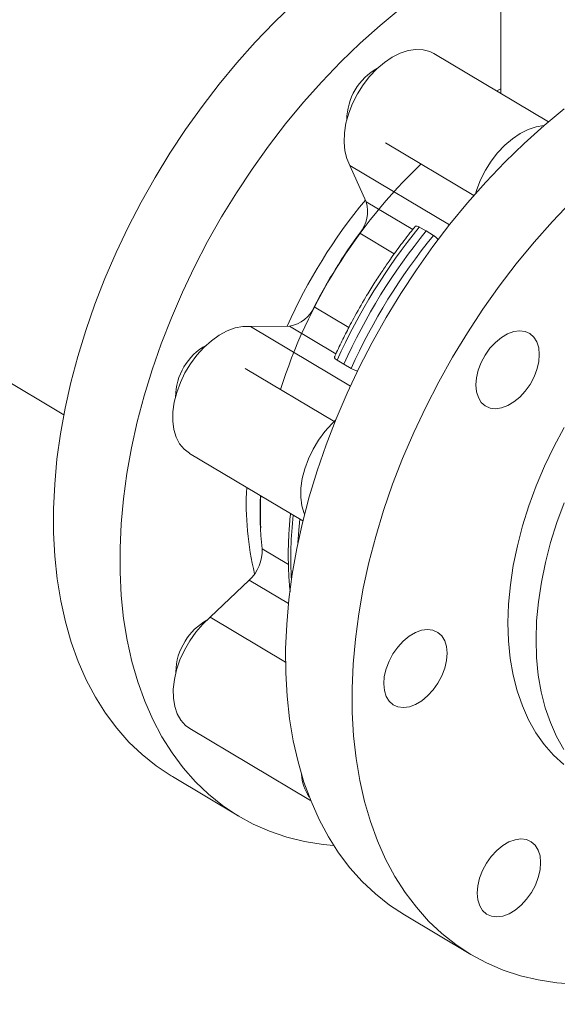
# Model space of a CAD drawing. Extents: x 19.1 to 29.8, y 0.6 to 8.7.
# Drawn here: x 22.2 to 22.3, y 6 to 6.2 of the extents above; entities that cross this region are included whole.
import ezdxf

# ---------------------------------------------------------------- set-up
doc = ezdxf.new("R2010")
doc.units = 0
doc.header["$MEASUREMENT"] = 0
doc.layers.get('0').update_dxf_attribs({"linetype": 'CONTINUOUS'})
doc.layers.add('D7', color=7, linetype='CONTINUOUS')

# ---------------------------------------------------------------- blocks, each defined once
blk = doc.blocks.new('A$C570E4B01')
at = {"lineweight": 15}
for p, q in [((2.655013984452104, 3.184105853450216), (2.655072983317787, 3.148733520498386)), ((2.663818251131424, 3.143523174125139), (2.642777854306054, 3.156058845545003)), ((2.471896116676156, 3.151074796643611), (2.574859771822567, 3.089730014992604)), ((2.65430981133111, 3.149188220176516), (2.65507158149375, 3.14957367619548)), ((2.633936487244107, 3.139663390738169), (2.65013720974985, 3.130011151962357)), ((2.630369009154656, 3.128811239661315), (2.627384446009494, 3.135520357181365)), ((2.627384446009494, 3.135520357181365), (2.645660619762275, 3.12463158398576)), ((2.630369009154656, 3.128811239661315), (2.638895815114303, 3.123731048510059)), ((2.640115414829701, 3.124182623094061), (2.641375301730228, 3.123480744842892)), ((2.635525486294803, 3.119290756038527), (2.629174364033524, 3.123074695213981)), ((2.641375301730228, 3.123480744842892), (2.642694116509581, 3.122646256778483)), ((2.620824975682801, 3.109563748087769), (2.62718529896987, 3.105774327027291)), ((2.609102255013916, 3.105936177842356), (2.61628047635201, 3.106013242090722)), ((2.609102255013916, 3.105936177842356), (2.627462347342508, 3.094997406745042)), ((2.624816483337476, 3.100927569054443), (2.61628047635201, 3.106013242090722)), ((2.626243278228067, 3.098994164405832), (2.625024844229763, 3.099763131932677)), ((2.627603545909658, 3.098226765617099), (2.626243278228067, 3.098994164405832)), ((2.624615942158407, 3.088407696410453), (2.608124636901429, 3.098233061668619)), ((2.597915132082456, 3.082652740324702), (2.618749974075946, 3.070239536548995)), ((2.611254428286664, 3.065116270385534), (2.616100497645512, 3.062229027636999)), ((2.601730906466109, 3.052549155626343), (2.608897893289189, 3.05936725143134)), ((2.616097010801376, 3.055078084625473), (2.608897893289189, 3.05936725143134)), ((2.601730906466109, 3.052549155626343), (2.615566247528612, 3.044306188966511)), ((2.59799939110983, 3.032135864512426), (2.620170274255095, 3.018926659928329)), ((2.594785843843759, 3.023294438998814), (2.606986665087497, 3.01602530394241)), ((2.637394750273707, 2.997908451510153), (2.649595571517459, 2.990639316453748))]:
    blk.add_line(p, q, dxfattribs=at)
at = {"lineweight": 15, "flags": 128}
for points in [[(2.594785843843759, 3.023294438998814), (2.594538402250741, 3.02344316575399), (2.591807684727733, 3.025268416599431), (2.589234486560166, 3.027336502663859), (2.586826770634211, 3.029641041355083), (2.584591963656642, 3.032174896327414), (2.582536992467261, 3.034930251772799), (2.580668193012322, 3.03789857383504), (2.578991346631177, 3.041070700389575), (2.57751164363183, 3.044436833869778), (2.576233646840713, 3.047986549581879), (2.575161309677078, 3.051708881897905), (2.574297948813204, 3.055592331782595), (2.57364623502091, 3.059624893395799), (2.573208174881806, 3.063794096971566), (2.572985128922049, 3.068087058870891), (2.572977784220832, 3.072490520085916), (2.573186163512155, 3.076990850614806), (2.573609625012615, 3.081574152719327), (2.574246853319586, 3.086226256549988), (2.575095886630542, 3.090932784899429), (2.576154098453308, 3.095679196081484), (2.577418215792441, 3.100450803006677), (2.578884328113297, 3.105232860163149), (2.580547914612872, 3.110010597392785), (2.582403825964654, 3.114769242118751), (2.584446320656859, 3.119494078147989), (2.586669101296316, 3.124170525125249), (2.589065278235672, 3.128784100382093), (2.591627460453687, 3.133320545291632), (2.594347719044585, 3.137765869723605), (2.597217642001205, 3.142106275036003), (2.600228370225928, 3.146328409066967), (2.603370597806382, 3.150419200922665), (2.606634608250296, 3.154365981734321), (2.610010301687616, 3.158156559737384), (2.613487258583113, 3.161779250895581), (2.617054730703423, 3.165222833223012)], [(2.636617677768761, 3.164261523565315), (2.632902507732005, 3.161207516208155), (2.629255551947161, 3.157953698166608), (2.625688079826865, 3.154510115839175), (2.622211122931368, 3.150887424680979), (2.618835429494034, 3.147096846677915), (2.61557141905012, 3.143150065866259), (2.612429191469666, 3.139059274010563), (2.609418463244943, 3.134837139979597), (2.606548540288337, 3.130496734667201), (2.603828281697425, 3.126051410235226), (2.601266099479425, 3.121514965325689), (2.598869922540054, 3.116901390068845), (2.596647141900611, 3.112224943091585), (2.594604647208392, 3.107500107062345), (2.59274873585661, 3.102741462336381), (2.591085149357035, 3.097963725106744), (2.589619037036194, 3.093181667950272), (2.588354919697046, 3.08841006102508), (2.58729670787428, 3.083663649843022), (2.586447674563324, 3.078957121493582), (2.585810446256353, 3.074305017662923), (2.585386984755907, 3.069721715558401), (2.585178605464584, 3.065221385029512), (2.585185950165787, 3.060817923814486), (2.585408996125544, 3.056524961915162), (2.585847056264647, 3.052355758339395), (2.586498770056956, 3.048323196726189), (2.587362130920816, 3.044439746841501), (2.588434468084451, 3.040717414525474), (2.589712464875568, 3.037167698813374), (2.591192167874915, 3.033801565333171), (2.59286901425606, 3.030629438778636), (2.594737813710999, 3.027661116716393), (2.59679278490038, 3.024905761271009), (2.599027591877949, 3.022371906298677), (2.601435307803904, 3.020067367607453), (2.604008505971485, 3.017999281543025), (2.606739223494493, 3.016174030697584), (2.609619015926718, 3.014597264996134), (2.612638993781097, 3.013273852078518), (2.615789822512433, 3.012207887625181), (2.619061759002129, 3.011402666390719), (2.622444678906653, 3.010860669514075), (2.624398038805587, 3.010671718777568)], [(2.637394750273707, 2.997908451510153), (2.637378383180568, 2.997918204045437), (2.634635092389352, 2.999723238298458), (2.632048655153064, 3.001771609303116), (2.629627052501199, 3.004056979357108), (2.627377774784243, 3.006572284041837), (2.625307785197528, 3.009309756025992), (2.623423465135993, 3.012260919467856), (2.621730650498144, 3.015416669469344), (2.620234567973334, 3.018767241451922), (2.618939834929868, 3.022302278274058), (2.61785047758422, 3.026010859632457), (2.616969830777769, 3.029881515893109), (2.616300647181312, 3.033902290915417), (2.615844978851023, 3.03806075745927), (2.61560423182204, 3.04234405375999), (2.615579156903372, 3.046738941108027), (2.615769831405366, 3.051231836402252), (2.616175659070812, 3.055808853453003), (2.616795397328737, 3.060455847083951), (2.617627120800996, 3.065158447261442), (2.618668257623433, 3.069902128222747), (2.619915598547671, 3.074672212850926), (2.621365278548019, 3.079453977508452), (2.623012831518402, 3.084232626657606), (2.624853144556717, 3.088993394895258), (2.626880549017237, 3.093721570050002), (2.629088765796489, 3.098402528887521), (2.631470968976963, 3.103021809037676), (2.634019804013469, 3.107565128070004), (2.636727387612588, 3.112018455774024), (2.639585344208776, 3.116367990355663), (2.642584851214984, 3.120600335197981), (2.64571663919488, 3.124702395603562), (2.648971009928694, 3.12866147015033), (2.652337927327871, 3.132465356394761), (2.655806962927592, 3.136102262668119), (2.659367414072371, 3.139560947555804), (2.663008258303755, 3.142830759977558), (2.666718262822975, 3.145901547125236)], [(2.627384446009494, 3.135520357181365), (2.626807663929235, 3.136778407992228), (2.62643990722119, 3.138217306967897), (2.626289473843705, 3.139804542781063), (2.626359766675357, 3.141504238502348), (2.626649200946879, 3.143278037169955), (2.627151230375468, 3.145085817065864), (2.627854527512859, 3.146886791137536), (2.628743192053385, 3.148640227165355), (2.629797149797476, 3.150306548923503), (2.630992597744232, 3.151848087487835), (2.632302521722757, 3.153230032754841), (2.633697332829207, 3.15442115271259), (2.635145512896649, 3.155394558389579), (2.636614360566945, 3.156128227805862), (2.638070682545298, 3.156605627584085), (2.639481594834002, 3.156815932725513), (2.640815196162215, 3.15675441230464), (2.642041378631653, 3.156422467756428), (2.642777854306054, 3.156058845545003)], [(2.668007784171344, 3.128833127611715), (2.664538748571623, 3.125196221338355), (2.661171831172432, 3.121392335093926), (2.657917460438618, 3.117433260547156), (2.654785672458722, 3.113331200141575), (2.651786165452528, 3.109098855299258), (2.64892820885634, 3.104749320717618), (2.646220625257207, 3.100295993013598), (2.643671790220701, 3.09575267398127), (2.641289587040227, 3.091133393831116), (2.639081370260975, 3.086452434993596), (2.637053965800455, 3.081724259838854), (2.63521365276214, 3.076963491601202), (2.633566099791757, 3.072184842452048), (2.632116419791409, 3.06740307779452), (2.630869078867185, 3.062632993166343), (2.629827942044734, 3.057889312205038), (2.628996218572475, 3.053186712027546), (2.628376480314564, 3.048539718396597), (2.627970652649104, 3.043962701345848), (2.627779978147124, 3.039469806051622), (2.627805053065792, 3.035074918703586), (2.62804580009476, 3.030791622402864), (2.628501468425064, 3.026633155859011), (2.629170652021507, 3.022612380836703), (2.630051298827958, 3.018741724576053), (2.631140656173621, 3.015033143217652), (2.632435389217072, 3.011498106395518), (2.633931471741896, 3.008147534412938), (2.635624286379745, 3.004991784411452), (2.637508606441266, 3.002040620969586), (2.639578596027995, 2.999303148985433), (2.641827873744951, 2.996787844300702), (2.644249476396801, 2.99450247424671), (2.64683591363309, 2.992454103242054), (2.64957920442432, 2.990649068989033), (2.65247085891, 2.989092942746646), (2.655501951256134, 2.987790538515123), (2.658663092384266, 2.9867458792598), (2.661944530168704, 2.98596219856873), (2.665336113046642, 2.985441912827463), (2.668827362866928, 2.985186635566453)], [(2.650412841357827, 3.130325085607241), (2.650649018902179, 3.131086054679781), (2.651352316039571, 3.132887028751455), (2.652240980580096, 3.134640464779274), (2.653294938324187, 3.136306786537419), (2.654490386270929, 3.137848325101752), (2.655800310249468, 3.139230270368758), (2.657195121355919, 3.140421390326509), (2.658643301423346, 3.141394796003496), (2.660112149093656, 3.142128465419781), (2.661568471072009, 3.142605865198004), (2.6629793833607, 3.142816170339431), (2.662992153175871, 3.142816851900271)], [(2.66671367143875, 3.087377516037822), (2.66482593178565, 3.083864717973762), (2.663108952252081, 3.08028577628102), (2.661571692373649, 3.076659361756914), (2.660222163979363, 3.073004361387067), (2.659067394819026, 3.069339840194438), (2.658113419667991, 3.065684912955337), (2.657365198566048, 3.062058611893814), (2.656826635072683, 3.058479864454105), (2.656500549219977, 3.054967325289658), (2.656388632107017, 3.051539292434244), (2.656491464206759, 3.048213654097143), (2.656808506505406, 3.045007739727644), (2.657338118792104, 3.041938277135985), (2.658077532577401, 3.039021245133894), (2.659022896636749, 3.036271874757389), (2.660169277286037, 3.033704484054647), (2.661510694840423, 3.031332464608179), (2.663040169312843, 3.029168189825812), (2.664749711449922, 3.027222927959757), (2.666630422955173, 3.025506828275571)], [(2.666655177610771, 3.028267429943224), (2.665313760056385, 3.030639449389692), (2.664167379407097, 3.033206840092435), (2.663222015347749, 3.035956210468939), (2.662482601562438, 3.038873242471031), (2.661952989275754, 3.041942705062688), (2.661635946977107, 3.045148619432188), (2.661533114877365, 3.048474257769289), (2.661645031990325, 3.051902290624703), (2.661971117843031, 3.05541482978915), (2.662509681336395, 3.058993577228858), (2.663257902438339, 3.062619878290382), (2.664211877589374, 3.066274805529481), (2.66536664674971, 3.069939326722112), (2.666716175143996, 3.073594327091957)], [(2.597915132082456, 3.082652740324702), (2.597913153444289, 3.082653918085214), (2.596925240227186, 3.083415721816534), (2.59611145205978, 3.084415011542902), (2.595490172321455, 3.085629207936375), (2.595075438330305, 3.087030883505612), (2.594876621471393, 3.088588394233255), (2.594898207513374, 3.090266518033797), (2.595139713090752, 3.092027375675382), (2.595595675361956, 3.09383116985958), (2.596255805241576, 3.095637157935135), (2.597105186313762, 3.09740454322845), (2.598124619460542, 3.099093384743117), (2.599291085847916, 3.10066554308121), (2.600578228339593, 3.102085500879394), (2.601956969575248, 3.103321166262006), (2.603396166542275, 3.104344642164751), (2.6048633110182, 3.10513280069182), (2.606325239166431, 3.105667830870585), (2.607748941544678, 3.105937658991911), (2.609102255013916, 3.105936177842356)], [(2.65094947931356, 3.092888242064245), (2.650615144532999, 3.09396630259959), (2.650499970879487, 3.09519950473004), (2.650608373357663, 3.096540439528887), (2.650936193043499, 3.097937597597543), (2.65147082144383, 3.099337268298758), (2.652191734385106, 3.100685666836053), (2.653071208213838, 3.101930983618351), (2.654075446042775, 3.10302535169803), (2.655165868105165, 3.103926727744444), (2.65630056659581, 3.104600459386171), (2.657435924792303, 3.105020662831111), (2.658528327917587, 3.105171210553355), (2.659535774571602, 3.105046257826192), (2.66041957032035, 3.104650664068268), (2.661145740265759, 3.103999597068816), (2.661686387004899, 3.103118110963701), (2.662020712683663, 3.102040046053489), (2.662135895421748, 3.100806858623663), (2.662027492960796, 3.099465913499058), (2.661699673257736, 3.09806876575616), (2.661165035755609, 3.096669090680081), (2.660444131933353, 3.095320686191892), (2.659564658104621, 3.094075369409595), (2.658560411173887, 3.092980996955049), (2.657469989111497, 3.092079620908635), (2.656335299722649, 3.091405893641772), (2.65519993242436, 3.090985685821968), (2.654107538383649, 3.090835152800349), (2.653100082645061, 3.090960090826886), (2.652216286879089, 3.09135569491057), (2.651490116950889, 3.092006751584263), (2.65094947931356, 3.092888242064245)], [(2.619055104073105, 3.071465557881947), (2.618987960848152, 3.071629445550291), (2.618573226857016, 3.073031121119529), (2.61837440999809, 3.074588631847172), (2.618395996040071, 3.076266755647715), (2.618637501617449, 3.078027613289301), (2.619093463888667, 3.079831407473499), (2.619753593768287, 3.081637395549054), (2.620602974840473, 3.083404780842367), (2.621622407987239, 3.085093622357036), (2.622788874374628, 3.086665780695126), (2.624076016866304, 3.088085738493312), (2.624739550632263, 3.088713835669001)], [(2.618202747634264, 3.070565576457453), (2.618003136408028, 3.068547066477267), (2.617839246985618, 3.066203318530386)], [(2.59799939110983, 3.032135864512426), (2.597213093197176, 3.032709770481537), (2.596359181910309, 3.033658441849942), (2.595694089921658, 3.034827449493751), (2.595232845749798, 3.03619037972144), (2.594985857799223, 3.037716438326129), (2.594958712794572, 3.039371149421994), (2.595152019637815, 3.041117127783771), (2.595561417080596, 3.042914940259626), (2.596177654279749, 3.044723960879898), (2.596986807811071, 3.046503332891875), (2.597970599026588, 3.04821284468321), (2.599106802361071, 3.049813890757038), (2.600369744966464, 3.051270290592097), (2.601730906466109, 3.052549155626343)], [(2.637189921599919, 3.035973499186914), (2.636182465861332, 3.036098437213452), (2.635298670112583, 3.036494030971376), (2.634572500167174, 3.03714509797083), (2.634031862529831, 3.03802658845081), (2.63369752774927, 3.039104648986156), (2.633582354095758, 3.040337851116607), (2.633690756573948, 3.041678785915455), (2.634018567157987, 3.043075939609244), (2.634553204677324, 3.044475604359564), (2.63527410849958, 3.045824008847752), (2.636153591430109, 3.047069330004916), (2.637157829259046, 3.048163698084595), (2.638248251321436, 3.049065074131009), (2.639382949794857, 3.049738816098497), (2.64051830799135, 3.050159019543436), (2.641610711151081, 3.050309546614162), (2.642618157787886, 3.05018460421276), (2.643501953536621, 3.049789010454834), (2.644228123464821, 3.049137953781139), (2.644768761119373, 3.048256452975401), (2.645103095899934, 3.047178392440054), (2.645218278638019, 3.045945205010229), (2.645109876177067, 3.044604259885622), (2.644782056474007, 3.043207112142726), (2.644247418971894, 3.041807437066646), (2.643526515149624, 3.040459032578458), (2.642647041320892, 3.03921371579616), (2.641642794390158, 3.038119343341616), (2.640552372327782, 3.037217967295202), (2.639417682938934, 3.03654424002834), (2.63828231564063, 3.036124032208534), (2.637189921599919, 3.035973499186914)], [(2.658806018141782, 2.99968124995657), (2.657715596070794, 2.998779879073034), (2.656580897588761, 2.998106142268426), (2.655445539392254, 2.997685938823489), (2.654353136241134, 2.997535406589883), (2.653345680502547, 2.997660344616419), (2.652461893855595, 2.998055942749209), (2.651735723927409, 2.998706999422904), (2.651195077171046, 2.999588495853779), (2.650860751492282, 3.000666560763989), (2.650745568745585, 3.001899753356694), (2.650853971215163, 3.003240693318421), (2.651181790918223, 3.004637841061317), (2.651716428420336, 3.006037516137397), (2.652437332242606, 3.007385920625588), (2.653316806071338, 3.008631237407883), (2.654321053002057, 3.009725609862429), (2.655411475064447, 3.010626985908843), (2.656546164444684, 3.011300718338585), (2.657681531742988, 3.011720926158388), (2.658773925800908, 3.011871448854251), (2.659781381530898, 3.011746515990591), (2.660665177288244, 3.011350917069787), (2.661391347216444, 3.010699860396095), (2.661931984862399, 3.009818364753233), (2.662266319642946, 3.008740304217888), (2.662381493287846, 3.007507107250317), (2.662273090818282, 3.00616616728859), (2.661945271123834, 3.004769014382813), (2.661410642723517, 3.003369343681602), (2.660689729790839, 3.002020939981424), (2.659810255962107, 3.000775623199129), (2.658806018141782, 2.99968124995657)]]:
    blk.add_lwpolyline(points, dxfattribs=at)
at = {"lineweight": 15}
for centre, radius, start, end in [((2.637817527579152, 3.143736293375181), 0.01102881602178929, 119.0892212080667, 179.3385687927192), ((2.708468087526249, 3.064648310489744), 0.09842739035524174, 133.7182102574558, 162.4325177378036), ((2.707425319099578, 3.065304802694358), 0.100194595923391, 140.4088602511939, 156.0305293134308), ((2.624421438248255, 3.12705716573975), 0.006200836637823301, 320.0404009065791, 16.43198697734055), ((2.726011195919405, 3.054228881130832), 0.1107773046416491, 140.8405413614623, 155.7296201075112), ((2.710713339951376, 3.063350565057871), 0.101072134224211, 143.7786731748462, 152.7915100213457), ((2.727380707475511, 3.053412929377746), 0.1109343435617152, 140.8306115707709, 155.7395716254227), ((2.728589897599285, 3.052692514815259), 0.1107773046416362, 140.8405413614623, 155.7296201075126), ((2.615362423365575, 3.11187194918798), 0.005930199839580895, 278.9057648144455, 337.0935147701104), ((2.60639047025473, 3.092881079832981), 0.01102884966383254, 119.0893226210414, 179.3384673797151), ((2.662565788486212, 3.073323355140012), 0.05421246128325841, 176.765355730758, 193.6606288208528), ((2.669499482529055, 3.071808058030145), 0.05862820452290898, 176.9911752751767, 186.5539890239636), ((2.672517800388853, 3.071821998003152), 0.06156605314154157, 177.1887997639245, 182.6742325088001), ((2.686297364677351, 3.06331295055586), 0.06977438168851896, 173.4323002668177, 183.2308578356279), ((2.60393659344944, 3.064758382512533), 0.007326581087698993, 312.6224541772726, 2.799890960784037), ((2.606106953694372, 3.042863854685868), 0.01041370769656924, 118.6576130279819, 149.4335655366489), ((2.605717238862333, 3.042509589360805), 0.01027063999423765, 146.6251725753617, 180.1006933557644), ((2.626685189923187, 3.024239329493909), 0.008219276878256052, 183.3141622605873, 214.4936912893853)]:
    blk.add_arc(centre, radius, start, end, dxfattribs=at)
for points, knots in [([(3.198543939527262, 4.062505167480854), (3.198547672631399, 4.058928469827332), (3.198554856853058, 4.052045246691293), (3.198566949829093, 4.042129917642708), (3.198581135681415, 4.033027078606491), (3.198598060419592, 4.024736434493512), (3.198616846725479, 4.017258394737546), (3.198639224802555, 4.010595277782418), (3.19865497562396, 4.004952541372365), (3.198652017069101, 4.000288061467151), (3.198644468387364, 3.996553557807312), (3.198650369423397, 3.993500711984552), (3.198678454180005, 3.991100756225006), (3.198593472176263, 3.989410007802906), (3.198474773727504, 3.98812665676177), (3.198326636887778, 3.987007627297585), (3.198119951759857, 3.985888440791706), (3.197824049140713, 3.984736606920569), (3.197479593273691, 3.983742261974045), (3.197150451229142, 3.983006048592198), (3.196886427011542, 3.982488830512255), (3.196610145907705, 3.982018272157292), (3.196235037142337, 3.981475377938187), (3.195896609660956, 3.981043212815216), (3.195467639556718, 3.980592841119966), (3.195064069594785, 3.980299304904298), (3.194772560406044, 3.98015465963376), (3.194429227884093, 3.980034348559309), (3.193991861984934, 3.979938929827913), (3.19343036644171, 3.979876305596152), (3.192724952526738, 3.979868601840868), (3.191941214805944, 3.9799406660782), (3.191185384592181, 3.980090380662658), (3.190474058445808, 3.980293225713435), (3.189780583435855, 3.980536610376545), (3.188873279295684, 3.980913164126683), (3.187669529443845, 3.98149966820716), (3.185660223106403, 3.982695946487933), (3.182826206183499, 3.984412202102542), (3.17907243213326, 3.986611105510903), (3.174980131160176, 3.989037219038968), (3.170559015957188, 3.991665911725846), (3.166180108266524, 3.994279357350941), (3.161871734483178, 3.996854857757175), (3.157717049518986, 3.999338486790954), (3.153632788879257, 4.001779018997034), (3.149884701323209, 4.004008830453376), (3.146784196759789, 4.005861296558059), (3.144219467091197, 4.007290328576104), (3.142240611146185, 4.008342897577158), (3.140620501959894, 4.0091743155372), (3.139058316552756, 4.009953136110038), (3.137228541657741, 4.010836911452493), (3.134922346908034, 4.011906495733831), (3.131990682255825, 4.013200435810116), (3.128479738203715, 4.014655534050899), (3.1245425913636, 4.016168717688057), (3.120489206414938, 4.017607181871465), (3.116429985696747, 4.018935800954363), (3.111226812189919, 4.020504827058106), (3.104886903324875, 4.022197703970875), (3.09738844623643, 4.023890055629836), (3.08982643563369, 4.025316932229121), (3.081978136834728, 4.026517744923094), (3.073662344154691, 4.027486912754673), (3.064894600803079, 4.028187222075008), (3.055719096229431, 4.028576122554195), (3.04619446891089, 4.028610553657932), (3.036397716484764, 4.028260252965879), (3.026476635398744, 4.027498849316265), (3.016610313264188, 4.02631794913645), (3.006965688656642, 4.02473909993622), (2.997651522260064, 4.02277987622252), (2.988743456211616, 4.020481045239656), (2.980312262566464, 4.017887108089891), (2.972416578116274, 4.015041409330879), (2.96507663051019, 4.011978006938399), (2.953765822396996, 4.006536983185633), (2.938049146717809, 3.999072389881608), (2.91958093576509, 3.99016421173614), (2.902886963866557, 3.982099047787196), (2.887899453277718, 3.97485065352458), (2.873192742889252, 3.967747756803734), (2.858488024445869, 3.960676011224621), (2.846505716104467, 3.954914297921967), (2.837135763795352, 3.950413192159411), (2.830005382087442, 3.947530286998447), (2.822242635472527, 3.944846266377485), (2.813796119020374, 3.942426819529476), (2.804671188933888, 3.940312420405888), (2.794887512577667, 3.93855824355277), (2.784509694566559, 3.937214051895719), (2.773634706740616, 3.936352182027461), (2.763357282937044, 3.936059950074174), (2.753914531338133, 3.936213446402956), (2.745532218634885, 3.936676654972416), (2.737457922245405, 3.937428965554977), (2.72900056477264, 3.938537859159432), (2.720320323238845, 3.940061295953504), (2.711596902794163, 3.94202957952564), (2.703463646786609, 3.944280875771295), (2.695972106067849, 3.946758692638918), (2.68915548451448, 3.949404793581653), (2.683213952791654, 3.952067211359658), (2.678055328299159, 3.954678540613042), (2.673632972908244, 3.957231630030126), (2.668742692557508, 3.960191266426113), (2.66284024356019, 3.963705758089731), (2.655627627157024, 3.968010485121892), (2.648016418311464, 3.972546323274393), (2.640054493895015, 3.977291361611917), (2.631789755817941, 3.982215525880713), (2.622956655978605, 3.98747806648889), (2.61356628118839, 3.993072359512485), (2.603633754870735, 3.998990267188237), (2.592243487843568, 4.005777486692994), (2.57948120262774, 4.013383040588238), (2.565562994322711, 4.021678273514368), (2.551626539484822, 4.029984426595558), (2.537788558088515, 4.038231462216721), (2.524048196381536, 4.046419157910638), (2.510404054131563, 4.054547612737817), (2.494442550522287, 4.064053531532036), (2.476204574285198, 4.074909320423433), (2.46035874125662, 4.084332724845492), (2.449275385215891, 4.090918176934524), (2.442874484444637, 4.094721976622473), (2.436458275046952, 4.098537762700953), (2.430152387630663, 4.102298685581438), (2.424296958298704, 4.105780967052006), (2.419079534222696, 4.108900801089659), (2.414531889391959, 4.111517725673732), (2.410441295877099, 4.114146043514344), (2.406773079006179, 4.116907075320141), (2.403503725706848, 4.119668498758966), (2.400636178509139, 4.122339580363036), (2.3983685907614, 4.124623800454449), (2.396626941054286, 4.126478437880646), (2.395338696289222, 4.127903374204241), (2.394248170791975, 4.129149707940085), (2.393313453026927, 4.130247353044034), (2.392376208048837, 4.131374077548987), (2.391219354196259, 4.132801658510758), (2.389684785131131, 4.13476533678319), (2.387759772842379, 4.137351823293427), (2.385548825156157, 4.140509432038026), (2.383160882586687, 4.144167508948328), (2.380685962820031, 4.148262943447396), (2.378174019268322, 4.152798222199191), (2.375679546234785, 4.157762458665687), (2.373257001238848, 4.163125388370148), (2.37098855760879, 4.168800074226287), (2.369036655197142, 4.174408739232218), (2.367554364647283, 4.179346767395982), (2.366510272514198, 4.183354026096822), (2.365794608468867, 4.186482665608377), (2.36528332279493, 4.18901971817554), (2.364929839226157, 4.190992727386202), (2.364661664081744, 4.192651446798207), (2.364405622617504, 4.194406091001555), (2.364128027301511, 4.196616884231812), (2.363854555107046, 4.199400587863995), (2.363636539336547, 4.20272856142833), (2.363557174619807, 4.206429953856439), (2.363588768223899, 4.210271898602642), (2.363575889830777, 4.214088286606618), (2.363576504940589, 4.217732500789101), (2.363524978523635, 4.221173215658254), (2.363350134299004, 4.224917389852944), (2.363032790986871, 4.228947257831091), (2.362522031668725, 4.233280734824474), (2.361874082669111, 4.237417751083331), (2.360930050534144, 4.242212220720674), (2.359520388473364, 4.24781379864392), (2.35740586042693, 4.254253738319662), (2.35504592305751, 4.259827470135122), (2.352671640149389, 4.264452402433049), (2.350508172330784, 4.268127173879726), (2.348169226973262, 4.271604115010739), (2.345771020457754, 4.274739448118192), (2.343204450443586, 4.277720993219402), (2.340301030860395, 4.280707011218576), (2.336599051012961, 4.284008229428807), (2.33231246713239, 4.287211615097352), (2.327840276484416, 4.289933123039102), (2.323503687825685, 4.292103837675874), (2.31909666074079, 4.293912213898693), (2.314038654384625, 4.295530052109203), (2.308367925295009, 4.296804878092084), (2.302089802648517, 4.297620683736394), (2.295579688541004, 4.297857854988104), (2.289042857899155, 4.297507549341361), (2.282623901123678, 4.29664003352687), (2.277331441601198, 4.295528252722754), (2.273160758696029, 4.294425888420058), (2.270327039062558, 4.293579970352667), (2.26796498800271, 4.292806259894), (2.266127721045827, 4.292161988074822), (2.264679089570244, 4.291628551429177), (2.262907947805594, 4.290951325584025), (2.260478144445308, 4.28996670805132), (2.257203258351048, 4.288525606664043), (2.253281725766321, 4.28663119067815), (2.248670279330248, 4.284421309822054), (2.243313566614312, 4.281838415058607), (2.237329161094486, 4.278955169863103), (2.230709786722009, 4.275764896390374), (2.223454198812355, 4.27226819897804), (2.2150789417799, 4.268231702442833), (2.205789677246635, 4.263754945802035), (2.195820600362516, 4.258950776960535), (2.185894607607558, 4.254167932280456), (2.171589641065246, 4.247275250488364), (2.153025269868444, 4.238331592773516), (2.130321422605569, 4.227395250044268), (2.107537007660817, 4.216421878078133), (2.084691624657701, 4.205420872283474), (2.061779346646794, 4.194389433592331), (2.039227055875834, 4.183532905126128), (2.016916686529761, 4.172794455285137), (1.989031669706002, 4.159374556587199), (1.955672518919535, 4.143323304632265), (1.916926630435647, 4.124684391225308), (1.878494242196474, 4.106199970015268), (1.840218604642594, 4.087794676171525), (1.700829497344365, 4.02077969334432), (1.472525469705197, 3.911109137797204), (1.155334101410752, 3.758815888530192), (0.8944766708252629, 3.633525115979609), (0.6777486573017271, 3.529338828463413), (0.5542386716321275, 3.469955769346523), (0.4798249309754326, 3.434183190158942), (0.4545279835488927, 3.422022903199714), (0.4292407927041708, 3.409867969575018), (0.4039636795555523, 3.39771863984156), (0.3786050212810395, 3.385531063049136), (0.3533985447162351, 3.373417697787758), (0.3280910634393379, 3.361256778806055), (0.3025300054655489, 3.348975309221389), (0.2762325284300786, 3.336341147136618), (0.2491938176073276, 3.323352433236973), (0.2266480733444425, 3.312522339345618), (0.2088605681182472, 3.303973381804258), (0.1962497357957389, 3.297913577456436), (0.1840173330464481, 3.292020833881834), (0.1722623402646306, 3.286396321235927), (0.1611236494384194, 3.280918316524946), (0.1507625572207125, 3.275467351113456), (0.1410890824325541, 3.270099481890069), (0.1324431983403223, 3.265037185036322), (0.1247452976746608, 3.260310198567417), (0.1179220917971513, 3.255937133458659), (0.1115584780543877, 3.251688088488088), (0.1064797089690437, 3.248160034666366), (0.1025051193044213, 3.245315185961799), (0.09951610397480337, 3.243131562768294), (0.0965813330185874, 3.2409429393332), (0.09370081559648824, 3.238750593627767), (0.09095023054400642, 3.236613747534049), (0.0885848444553794, 3.234739754098246), (0.08667618982486758, 3.233203123917932), (0.08511176927778408, 3.231928399114281), (0.08351481437285813, 3.230612316910591), (0.08168646975667215, 3.229085801985741), (0.07954212082273315, 3.227267448960662), (0.07691505581786018, 3.224997846312686), (0.0737841499009555, 3.22222848324418), (0.07014724787599036, 3.218915276762058), (0.06628841713931521, 3.215278585842922), (0.06213567010967935, 3.211217870560439), (0.05787088318674805, 3.206870439798909), (0.05355981856993353, 3.202268510546473), (0.04944471774230053, 3.197664045012656), (0.04552310938099069, 3.193061308679003), (0.04180640703293292, 3.188481245162135), (0.03880728749986062, 3.184598719636099), (0.03651809961270303, 3.181517573159905), (0.03492627943041882, 3.179318103957497), (0.03357799906212833, 3.177410714243541), (0.03245906328873716, 3.17579537027874), (0.03146657459239677, 3.174337667040875), (0.03046199569936547, 3.172838007349458), (0.02913453098923569, 3.17081837077412), (0.02740945848341525, 3.168119170850165), (0.02528625981721788, 3.164662939228602), (0.02302711963028159, 3.160804956224231), (0.02085132681963486, 3.156883817575213), (0.01885013838674965, 3.153077821000775), (0.01702443356594685, 3.14941694158026), (0.01529655658675821, 3.145755097877737), (0.01366577326278318, 3.142093456825899), (0.01215018101941823, 3.138479381349361), (0.01079496487168896, 3.135041363156928), (0.009633909245135186, 3.131911623239333), (0.008686665029852492, 3.129211594457274), (0.00792329529357616, 3.126925146872008), (0.007262058282901052, 3.124857932156875), (0.006603782402844871, 3.122709199763335), (0.005883267639898548, 3.120233433403756), (0.005107767632889448, 3.117392550508487), (0.003955565172741871, 3.112836678320139), (0.002611110629768376, 3.106637459554101), (0.001535399498376222, 3.100153443869386), (0.0008682897601879347, 3.094898114285829), (0.0004698783416010599, 3.090937967035002), (0.0001763079670773493, 3.08700937305353), (-1.040734207791161e-05, 3.083202471099671), (-9.643581025287062e-05, 3.079699663536228), (-0.0001056736175293338, 3.076682496309029), (-6.891761741556479e-05, 3.074184399885819), (-1.438664288144764e-06, 3.071881873078798), (0.0001048215157588572, 3.06945155245227), (0.0002767743689950919, 3.066627866784161), (0.000535103138300741, 3.063419200090589), (0.0008928234467440177, 3.059935088309135), (0.001553648899314197, 3.054704951654447), (0.002678081143766775, 3.047930667389611), (0.004205215812344676, 3.041029239870843), (0.005603855438092609, 3.035704343649973), (0.006669222061898239, 3.032020901324996), (0.007691489440755817, 3.028757648587867), (0.008633839695246337, 3.025937063481585), (0.009516904287831807, 3.023429610149243), (0.01039203058941141, 3.021053992014046), (0.01132252633687969, 3.018638055139789), (0.01233146777040517, 3.016130039997913), (0.01346380877873443, 3.013435742134654), (0.01480635185688683, 3.01038561210242), (0.01646146187671249, 3.006814320735645), (0.01815227760137006, 3.003375040707034), (0.01978825079381963, 3.000204884536625), (0.02127135272726477, 2.997438031545668), (0.02291059085193226, 2.994496286330897), (0.02465768192608309, 2.991484884844731), (0.02638987762560063, 2.988614806702111), (0.02796603150026655, 2.986091991518439), (0.02926008791343904, 2.984078905661569), (0.03027424811628165, 2.982535008035626), (0.03101719131461422, 2.981421538972652), (0.03160455280402275, 2.980550337607777), (0.03214821086374897, 2.979752230307529), (0.03276231363261317, 2.978858569648068), (0.03350301064278582, 2.977793136630865), (0.03437363609553401, 2.976557530924564), (0.03561161869208362, 2.974827655094449), (0.03729592864027254, 2.972526087168685), (0.03949595630042424, 2.969611072561865), (0.04194051297538337, 2.966481018326917), (0.0455877469339292, 2.961970682702358), (0.0503879124736919, 2.956348277853554), (0.05640610040739702, 2.949774797951703), (0.06242240301862623, 2.943608316300661), (0.06852399887901228, 2.937711397731713), (0.07364343454819888, 2.933034502006352), (0.07771509111577402, 2.929460277563759), (0.08063107994102481, 2.926961826806521), (0.08348159163521629, 2.924576817504903), (0.08607078005007551, 2.922457353003546), (0.0881007911073759, 2.920826725856132), (0.08955368037957712, 2.919673932765701), (0.09058023438846519, 2.91886661172907), (0.09152778836972786, 2.918125887456737), (0.09257962555014032, 2.917309672059154), (0.09416650029096374, 2.916088577536577), (0.09640623357388378, 2.914387778335145), (0.0994261628482711, 2.912138790551534), (0.1029514467429031, 2.909573067900595), (0.1068213747738831, 2.90682734759277), (0.1108613618760579, 2.904036030097156), (0.1149543925241083, 2.901281822279611), (0.121489878058977, 2.896994215484268), (0.1306661434541461, 2.89128622509347), (0.145761886537823, 2.882359987380601), (0.1638992011819553, 2.871507265299751), (0.1866677490536333, 2.85794115798994), (0.2110839778492632, 2.843381538204767), (0.2372019358583444, 2.827816422743524), (0.2643186676677445, 2.811658551447305), (0.2923587532430005, 2.794954388018226), (0.3210813048156709, 2.7778471130576), (0.3495959041891084, 2.76086578814628), (0.3777422243961368, 2.744105752022032), (0.4099454338179029, 2.724930797834517), (0.4462469694290476, 2.703316862031865), (0.4867670458392936, 2.679189243584954), (0.5272061580580001, 2.655107293831797), (0.5676543278180404, 2.631014191001251), (0.6081198088991968, 2.606904043744363), (0.6436951911992921, 2.585699283230479), (0.6743806936198737, 2.567402324131198), (0.7002115683486281, 2.55199487872898), (0.726278708391682, 2.536444570687422), (0.7527753509050044, 2.520639396951776), (0.7798615719179125, 2.504488077934738), (0.8055094748515685, 2.489203449940632), (0.8296373154337218, 2.474835238926678), (0.8520698191413558, 2.461488409285403), (0.8744884212852142, 2.448162383523162), (0.8966072142134394, 2.435032645007109), (0.9182621531023685, 2.422179349943811), (0.934756086567198, 2.412373863070979), (0.946238190582072, 2.405535442830987), (0.9528461461957747, 2.401595761735472), (0.9594105592981137, 2.397677616668533), (0.9659045322198736, 2.393797149155363), (0.9721713711600941, 2.390047601521708), (0.9776635349653802, 2.386757074015051), (0.9823051615405589, 2.383979076490339), (0.986122027721116, 2.381681647827373), (0.9894984335542674, 2.37970026785792), (0.9924305451547824, 2.377923966187961), (0.9949475360932567, 2.375995412490665), (0.9970169809899048, 2.374158761522667), (0.9987551283171356, 2.372431045606083), (1.000404062162112, 2.370650301632901), (1.00228344059645, 2.368435626377799), (1.004485533401969, 2.365553460598161), (1.00693379492548, 2.3619084704169), (1.009161775870787, 2.358030651882952), (1.01108808416658, 2.354129812837732), (1.012688429680175, 2.350399449237333), (1.014132704183233, 2.346396584438388), (1.015357410324874, 2.342192952991688), (1.016277690951092, 2.337892555218765), (1.016967121968214, 2.333143170152066), (1.017073727837619, 2.328053875715396), (1.017007645835655, 2.322404718978706), (1.017009525291222, 2.31640091631891), (1.017005329331319, 2.31023521567618), (1.017013559938299, 2.303994851348282), (1.017026995227404, 2.297725864703157), (1.017051009322465, 2.289241829518206), (1.017087328378729, 2.278724628402992), (1.017127005951558, 2.266416351694858), (1.017149412989617, 2.254758611033539), (1.017162323366954, 2.243748091345907), (1.017176111205991, 2.234026984385967), (1.017190570904297, 2.22546927028298), (1.017212305435883, 2.218016778102187), (1.017223138093208, 2.210849812271324), (1.017962019774352, 2.203571951364174), (1.019153941703244, 2.196875432213256), (1.020656096048363, 2.190732068699462), (1.022377804142572, 2.185009418549083), (1.024519192294612, 2.179047538373545), (1.027104047152399, 2.172919491385413), (1.030136712410204, 2.166713954986296), (1.033231448286251, 2.161222310506506), (1.036292959823378, 2.156375338942041), (1.039277055907512, 2.152078135751594), (1.042656653514676, 2.147684228806908), (1.046422954420017, 2.143299094289283), (1.050545007919645, 2.139056263452321), (1.054956974770512, 2.135098528173638), (1.059570385428664, 2.131519380414348), (1.064321711708395, 2.128538031449182), (1.069997475944128, 2.125164794579025), (1.076721381503852, 2.121132686555753), (1.083347826931892, 2.117190019350984), (1.087483597869983, 2.114724029563893), (1.088998006652211, 2.113821050011506)], [0, 0, 0, 0, 0.001895596064558626, 0.003648004934187109, 0.005257375926504048, 0.006723775131139934, 0.008047181704615542, 0.009227427145742501, 0.0102631173015369, 0.01104961608540246, 0.01171873832360014, 0.01226370551400368, 0.01268723501200186, 0.0130029845185934, 0.0132167340002634, 0.01343611292865946, 0.01374645763143734, 0.01405924797965067, 0.01439995718617408, 0.01475472771998472, 0.01507177777270837, 0.01528445392722181, 0.01546207181790952, 0.0157891178975114, 0.0162294726667678, 0.01663984202810968, 0.01701528814573358, 0.01734130141788783, 0.01769408169182302, 0.01807193226045988, 0.01847022551038834, 0.01888249828091434, 0.01921770064078409, 0.01943685084473669, 0.01963937296253533, 0.01985441986954415, 0.020200164294652, 0.02057367423146228, 0.02132904556112197, 0.0221765152374242, 0.02309536144709878, 0.02408288114101738, 0.02514181877301114, 0.02602668736470552, 0.02696112405492064, 0.02791164287115568, 0.02874507401312013, 0.02944686413967598, 0.02996964824636675, 0.03038166004189767, 0.03067785131899745, 0.0309530244299565, 0.03131267718070453, 0.03175875515619298, 0.03229323738271814, 0.03298503071479291, 0.03371587663613078, 0.03443304253273453, 0.03513548344656398, 0.0358227517042596, 0.03708132648696937, 0.03828128358779328, 0.03944436438126485, 0.04065642497211603, 0.04192382720826876, 0.04324446553284106, 0.04461580967076369, 0.04603479740619879, 0.04749767663869564, 0.04899834431673179, 0.05050504890948408, 0.05200408020400762, 0.0534912486940648, 0.0549605922029364, 0.05640474114515225, 0.05781623085478634, 0.05919181899784037, 0.06053867268409902, 0.06457174650416994, 0.06852232139058868, 0.07159523772431742, 0.07460240485832516, 0.0775543923654938, 0.0804741797014749, 0.08349256164156103, 0.08478184500059939, 0.08611181217069283, 0.08748595434002153, 0.08890961568403312, 0.09038672956383359, 0.09192119054021634, 0.09351079952979305, 0.09514786133421652, 0.0968237245494418, 0.09810162958018097, 0.09936720064244497, 0.1005893020087661, 0.1017661014705575, 0.1032628593685422, 0.1046766373460957, 0.1060059458761914, 0.1073673130845826, 0.1086273054883836, 0.1097874005429411, 0.1108512824061414, 0.111822767984637, 0.1127191351966316, 0.1141843497399875, 0.1158045198714236, 0.1175835062039902, 0.119307116840699, 0.1211581446096108, 0.1231353670085149, 0.1252363175563339, 0.1274571158490593, 0.1297943163400697, 0.1328691401541134, 0.1360034350880585, 0.1391173893996917, 0.1422112381062672, 0.1452852035756481, 0.1483395283307044, 0.151374494990293, 0.1560112967852195, 0.1606047355003947, 0.1620400381627581, 0.1634752412610831, 0.1649162657681513, 0.1663627562080743, 0.1677241281392848, 0.1688626179032545, 0.1698803478264976, 0.1707927536243704, 0.1716221430372951, 0.1723708049969954, 0.1730379768483512, 0.1736211173208562, 0.1739777011775213, 0.1742904216221903, 0.1745580569705089, 0.1747796112345657, 0.1749849438908045, 0.1752614946964188, 0.1756519881408982, 0.1761582128081446, 0.1767634552504951, 0.1774272538261215, 0.1781473817770754, 0.178922575310354, 0.17975073869335, 0.180628695693884, 0.1815518034350287, 0.1824940531112366, 0.1833197241410626, 0.1839188516736292, 0.1844225804431984, 0.1848344072647862, 0.1851568029965965, 0.1853927817766744, 0.1856600220465706, 0.1860332963995379, 0.1865012729338301, 0.1870704120237696, 0.1877435381376546, 0.1884479553293506, 0.1891228251281841, 0.1897645332324042, 0.1903701291040827, 0.1909412258296483, 0.1917662669850616, 0.1925458192677365, 0.1933147972871583, 0.194071060326857, 0.1952628027470363, 0.1965704505154814, 0.1979725112610307, 0.1988297596105258, 0.1996964750363514, 0.2005722474575763, 0.2014185681593318, 0.2021629193979537, 0.2030475283991853, 0.2040333209610535, 0.205294495213045, 0.2064689801439684, 0.2074139167364185, 0.2084092462301135, 0.2094963046035319, 0.2107491000995334, 0.2120506404445911, 0.2134256858668759, 0.214736234790548, 0.2159585120347262, 0.2171979631350278, 0.2178275662447573, 0.2183890764015358, 0.2188460324815663, 0.2192016598402214, 0.2194599717088813, 0.2196985652740623, 0.2202516623315179, 0.2209011671881632, 0.2216445663777895, 0.2225858897790904, 0.2236508527291817, 0.224842832898007, 0.2261628073585503, 0.2276106758076197, 0.2291863813481457, 0.2311796633201413, 0.2331781587497121, 0.2351613015569831, 0.2371291063307149, 0.2417528047085386, 0.2462900686942789, 0.2507412773150367, 0.2554152489064493, 0.2599911345038565, 0.2644847601650443, 0.2689450595487741, 0.2733756959720071, 0.2812141567224005, 0.2889590989673366, 0.296622364637072, 0.3042736570900864, 0.311925211466508, 0.3802610574419494, 0.4412857941774911, 0.5023115289727038, 0.5368438185060272, 0.57137645619837, 0.576438388812074, 0.5814983114133283, 0.5865560929232643, 0.5916115877030357, 0.5966646938065803, 0.6017709497522092, 0.6067334746716723, 0.6118420353254305, 0.6170963848267262, 0.6224962908247177, 0.6280449721343457, 0.6306039619110251, 0.633154184007055, 0.6355995370258302, 0.6379364966933021, 0.6401763039244328, 0.6423318077512739, 0.6443977139047283, 0.6463690109346194, 0.648021915442444, 0.6495953234719368, 0.6510867972584264, 0.6525260589510984, 0.653274294471717, 0.6540185164689858, 0.6547585900023232, 0.6554944584263418, 0.6562257716924722, 0.6568938534037881, 0.6573544067320803, 0.6577426372924645, 0.6581470001811122, 0.6586427956634323, 0.6592305179061492, 0.65991064901093, 0.6608317425778907, 0.6618831423212377, 0.6630582646506181, 0.6642561019676627, 0.6656703480931884, 0.6670714769942496, 0.6684591505305822, 0.6698328871536422, 0.6711922526445283, 0.6725218867190933, 0.6732465911997935, 0.6738849314816647, 0.674436511040347, 0.6749010364447844, 0.6752818941304386, 0.675693563705949, 0.6761905634677045, 0.6770137533873378, 0.6779994762507502, 0.6791292839342048, 0.6802772137208595, 0.6812979404510802, 0.6823146446864865, 0.6833271543437317, 0.6843353584162516, 0.6853391791155758, 0.6863006576740343, 0.687153840834232, 0.6878972174293013, 0.688501633772324, 0.6890134268047553, 0.689574841553113, 0.6902420000178473, 0.6910150176050653, 0.6918673484649663, 0.6939112749058473, 0.6959914836900961, 0.6970528918306428, 0.6981049058749283, 0.6991474284503543, 0.7001803081129346, 0.701132771630767, 0.701932181721932, 0.7025790241280445, 0.7031189376518727, 0.703763726770268, 0.7045132381310123, 0.705367300104524, 0.7063204114260816, 0.7072915185622838, 0.7095425578642742, 0.7117396938856054, 0.7128348613418707, 0.7138358326364802, 0.7147173946940352, 0.715480018114495, 0.7161279905382583, 0.7167604027907496, 0.7174203104492822, 0.7181060918144497, 0.7188191865292838, 0.7196376272846309, 0.7206256450612228, 0.7217820844111665, 0.7225044009493099, 0.723279017925286, 0.7241056269068883, 0.7249838400207596, 0.7258273045913225, 0.7265443317687813, 0.7271355703624865, 0.7275501730243327, 0.7278692534043613, 0.7280932022241254, 0.7283007403402586, 0.7285584979255192, 0.7288663521587293, 0.7292241560639608, 0.729631740090222, 0.7303723642725695, 0.7312346017990058, 0.732190073320505, 0.7331344395109308, 0.7352390977371724, 0.7372324818865099, 0.7391161186577843, 0.7409336666903173, 0.7427594194755052, 0.7435655488403375, 0.7443732497352289, 0.7451810216797224, 0.7458941817218188, 0.746456712922052, 0.7467937802784677, 0.7470389777099425, 0.747261108508965, 0.7475336554215698, 0.7478564490886893, 0.7484877769573494, 0.7492500371343063, 0.7501417335206858, 0.7511162939060592, 0.7520899355170836, 0.753060711052322, 0.7540285094801921, 0.7566735298387344, 0.7593083378250343, 0.7640434755725347, 0.7688221160295803, 0.7745807762964286, 0.7804167201970476, 0.7863301923755275, 0.7927525306833266, 0.7992009532758779, 0.8055661812485024, 0.8118477740681023, 0.8180471373615597, 0.8271269407070843, 0.8361493634751684, 0.8451704756768074, 0.854193831405006, 0.8632212805961762, 0.8722533330682908, 0.8780049511706998, 0.8837603930858258, 0.8895439172143801, 0.8954543059219556, 0.9015006334953297, 0.9076813565049855, 0.9126308149254806, 0.9176612737514721, 0.9227066679160048, 0.9276510526569216, 0.9324947055834526, 0.9372413618209118, 0.9387318373535579, 0.940212903834173, 0.941684633951255, 0.9431471005103009, 0.9445819968532404, 0.9459019412091116, 0.9468503133545063, 0.9477180732258588, 0.948485811485474, 0.9491434466057723, 0.9497146716341989, 0.9502164404419233, 0.9505951018264783, 0.9509636319377139, 0.951426653103836, 0.9519934160101496, 0.9526632287157344, 0.9534323423661115, 0.9539988225466192, 0.9546051845808902, 0.9552467165686107, 0.9559186418765756, 0.9566148070828107, 0.9573262919747741, 0.9582611456889341, 0.9592831317673686, 0.9603621897902272, 0.9614600168790182, 0.9625690656980327, 0.9636820685884119, 0.9647920540564194, 0.9670744988732572, 0.9692617206909744, 0.9713171376975951, 0.9732543605855974, 0.9750943579768592, 0.9764610169886876, 0.9777680600798094, 0.9790138164177057, 0.9802163158688151, 0.9813767225864239, 0.9822420620826784, 0.9831529303078879, 0.9841067103698189, 0.9851002435631605, 0.9861292135588622, 0.9871886986553928, 0.9879217458381636, 0.9887182351398345, 0.989577740071968, 0.9904947723586969, 0.9914619912886302, 0.9924694557908909, 0.9935025319725075, 0.9945465615476473, 0.9956143349239661, 0.9972618615728833, 0.998997366889256, 1, 1, 1, 1]), ([(2.639344337561987, 3.124273287141763), (2.639120271592198, 3.124004321758845), (2.638130805243456, 3.122816581399899), (2.636533650774489, 3.120708422037794), (2.6347255649654, 3.118210756786977), (2.633170969006308, 3.115928101809992), (2.631725947584108, 3.113709675944238), (2.630762821162016, 3.112120586378214), (2.630258186142889, 3.111287974765503)], [0, 0, 0, 0, 0.06702578694805493, 0.2959831907889156, 0.5014867930654907, 0.6504472470570651, 0.8168500457248803, 1, 1, 1, 1]), ([(2.639333924816533, 3.124281332880756), (2.639333955056919, 3.124281514366555), (2.639348982412933, 3.124371700102651), (2.639546008485489, 3.124389176435409), (2.639831080133526, 3.124331514555832), (2.640048234419758, 3.124217802020775), (2.640115414829701, 3.124182623094061)], [0, 0, 0, 0, 0.0008316909261056491, 0.4132921644281325, 0.8184918493016535, 1, 1, 1, 1]), ([(2.642694116509581, 3.122646256778483), (2.642858499692075, 3.122533200190059), (2.643168781901316, 3.122319799722359), (2.643481316196379, 3.12200942142058), (2.643628274185325, 3.121863477209775)], [0, 0, 0, 0, 0.5297860386239609, 1, 1, 1, 1]), ([(2.630258186142889, 3.111287974765503), (2.629518437013196, 3.110014651172769), (2.628481448976409, 3.108229692894845), (2.627054134938724, 3.105543963448209), (2.625895488143762, 3.103237136368772), (2.625004641932954, 3.101393379312229), (2.624580555263641, 3.100419210214731), (2.624558060802791, 3.100367538209429)], [0, 0, 0, 0, 0.3572844157129209, 0.5008450161764355, 0.7391579223264454, 0.9861643802342537, 1, 1, 1, 1]), ([(2.625024844229763, 3.099763131932677), (2.624897737111873, 3.099854147816565), (2.624643587879298, 3.100036133038369), (2.624507546091515, 3.100245073041615), (2.624563480628105, 3.10032889175816), (2.62458222426654, 3.100356979372956)], [0, 0, 0, 0, 0.399486194453339, 0.7987680896888953, 1, 1, 1, 1]), ([(2.628852217090561, 3.097723151369344), (2.628718862134669, 3.097761903743425), (2.628359509034318, 3.097866330201956), (2.627929866518237, 3.098051674379459), (2.627680646858089, 3.098185396178183), (2.627603545909658, 3.098226765617097)], [0, 0, 0, 0, 0.2895310647477948, 0.7802026184227259, 1, 1, 1, 1]), ([(2.616486953460303, 3.071587829960357), (2.616461694254021, 3.071382406012908), (2.616296569283882, 3.070039504624466), (2.616142077104207, 3.067600328183678), (2.616030237504908, 3.064278932367063), (2.616105600620635, 3.061025951921771), (2.616238421483679, 3.058661941037244), (2.616398118804717, 3.057415471410282), (2.616425669229891, 3.057200434814963)], [0, 0, 0, 0, 0.04088024165342852, 0.2672431036277974, 0.4946753308843829, 0.7230359817282187, 0.9522191329604467, 1, 1, 1, 1])]:
    blk.add_open_spline(points, degree=3, knots=knots, dxfattribs=at)

msp = doc.modelspace()

# ---------------------------------------------------------------- block references
at = {"layer": 'D7', "color": 7, "linetype": 'Continuous'}
msp.add_blockref('A$C570E4B01', (19.64027366799572, 3.000850391930379), dxfattribs=at)

doc.saveas('drawing.dxf')
